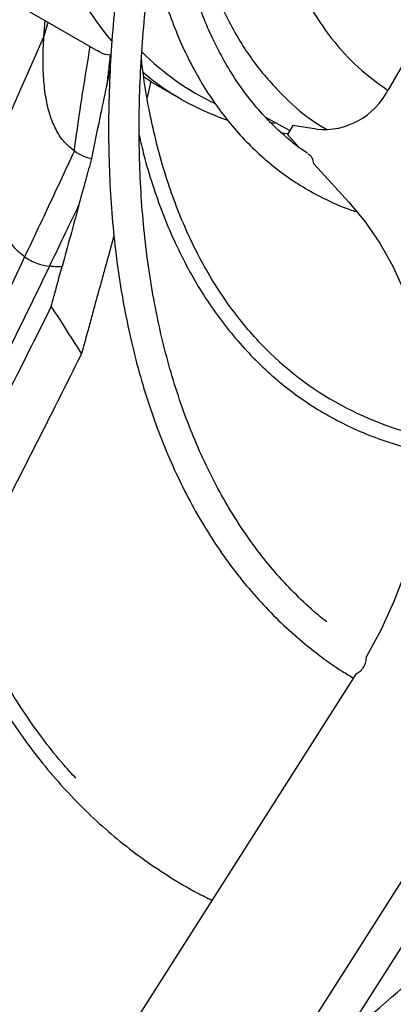
# Model space of a CAD drawing. Units: millimetres. Extents: x 5 to 414, y 3 to 291.
# Drawn here: x 355 to 356, y 149 to 152 of the extents above; entities that cross this region are included whole.
import ezdxf

# ---------------------------------------------------------------- set-up
doc = ezdxf.new("R2010")
doc.units = ezdxf.units.MM

msp = doc.modelspace()

# ---------------------------------------------------------------- linework, layer by layer
at = {"color": 7, "linetype": 'Continuous', "lineweight": 25}
for p, q in [((354.6378, 152.106), (355.0387, 151.8746)), ((354.8615, 151.9216), (354.8662, 151.9741)), ((356.1179, 151.9732), (355.9879, 151.748)), ((354.8614, 151.9209), (354.8615, 151.9216)), ((355.2109, 151.7766), (355.1993, 151.7223)), ((355.2106, 151.7753), (355.3111, 151.7173)), ((355.5865, 151.6582), (355.6661, 151.6152)), ((355.5983, 151.6424), (355.6167, 151.6384)), ((355.6372, 151.6074), (355.66, 151.6045)), ((355.6755, 151.6315), (355.658, 151.6011)), ((355.7531, 151.6186), (355.6755, 151.6315)), ((355.658, 151.6011), (355.694, 151.5614)), ((355.7445, 151.5059), (355.8588, 151.3801)), ((355.0908, 151.2699), (355.0737, 151.2086)), ((355.8817, 149.836), (353.7627, 146.5034)), ((354.0402, 146.0264), (356.2897, 149.5642)), ((354.1402, 145.9687), (356.3897, 149.5065))]:
    msp.add_line(p, q, dxfattribs=at)
at = {"color": 8, "linetype": 'Continuous', "lineweight": 25}
msp.add_line((354.8615, 151.9216), (354.876, 151.9685), dxfattribs=at)
at = {"color": 7, "linetype": 'Continuous', "lineweight": 25, "flags": 128}
msp.add_lwpolyline([(355.8588, 151.3801), (355.9123, 151.3156), (355.9604, 151.2457), (356.0026, 151.1709), (356.0389, 151.0916), (356.0689, 151.0083), (356.0925, 150.9215), (356.1095, 150.8317), (356.1199, 150.7395), (356.1235, 150.6455), (356.1204, 150.5501), (356.1106, 150.4539), (356.0941, 150.3576), (356.0711, 150.2617), (356.0416, 150.1667), (356.0059, 150.0733), (355.9641, 149.982), (355.9165, 149.8934)], dxfattribs=at)
at = {"color": 7, "linetype": 'Continuous', "lineweight": 25}
for centre, radius, start, end in [((355.9162, 152.6123), 1.0911, 202.8774, 220.2172), ((355.7845, 152.4717), 0.85, 224.8373, 244.7691), ((355.7395, 152.4594), 0.8569, 229.5995, 250.9193), ((355.775, 151.8567), 0.2391, 264.7505, 332.9736), ((356.3457, 151.66), 1.0736, 222.8476, 257.8731), ((354.5399, 150.6892), 1.5901, 327.5498, 327.6076)]:
    msp.add_arc(centre, radius, start, end, dxfattribs=at)
at = {"color": 8, "linetype": 'Continuous', "lineweight": 25}
msp.add_arc((347.9748, 157.9781), 12.207, 310.11936, 312.06948, dxfattribs=at)
at = {"color": 7, "linetype": 'Continuous', "lineweight": 25}
for centre, major_axis, ratio, start_param, end_param in [((355.1379, 154.7617), (-0.7124, 3.1312), 0.447497, 2.702838, 2.717618), ((357.996, 156.2801), (3.0304, 4.7353), 0.169226, 3.135704, 3.136254), ((355.7013, 151.4943), (0.025, 0.0433), 0.815817, 5.396687, 6.283297), ((355.0596, 151.5942), (0.3456, 1.2367), 0.015845, 1.756908, 1.92598)]:
    msp.add_ellipse(centre, major_axis=major_axis, ratio=ratio, start_param=start_param, end_param=end_param, dxfattribs=at)
for points, knots in [([(355.7865, 150.0068), (355.7725, 150.018), (355.7353, 150.0479), (355.6789, 150.1023), (355.6169, 150.1691), (355.5588, 150.2412), (355.5045, 150.3181), (355.4541, 150.3997), (355.4076, 150.4859), (355.3652, 150.5766), (355.3268, 150.6715), (355.2926, 150.7707), (355.2626, 150.8738), (355.2368, 150.9807), (355.2153, 151.0913), (355.1981, 151.2054), (355.1853, 151.3229), (355.1769, 151.4434), (355.1729, 151.5669), (355.1733, 151.6931), (355.1781, 151.8217), (355.1873, 151.9527), (355.2009, 152.0858), (355.219, 152.2208), (355.2414, 152.3573), (355.2681, 152.4953), (355.2991, 152.6345), (355.3343, 152.7746), (355.3738, 152.9154), (355.4173, 153.0567), (355.4649, 153.1983), (355.5165, 153.3398), (355.5719, 153.4811), (355.6312, 153.6219), (355.6942, 153.762), (355.7607, 153.9013), (355.831, 154.0391), (355.882, 154.1357), (355.9105, 154.1857), (355.9134, 154.1908)], [0, 0, 0, 0, 0.01715, 0.045448, 0.07371, 0.101931, 0.130108, 0.15824, 0.186329, 0.21438, 0.242398, 0.270388, 0.298356, 0.326307, 0.354244, 0.382172, 0.410094, 0.438013, 0.46593, 0.493847, 0.521766, 0.549687, 0.57761, 0.605537, 0.633468, 0.661402, 0.68934, 0.717281, 0.745226, 0.773175, 0.801126, 0.82908, 0.857037, 0.884996, 0.912956, 0.940918, 0.968881, 0.996845, 1, 1, 1, 1]), ([(355.7235, 151.5405), (355.717, 151.5447), (355.6907, 151.5618), (355.6478, 151.5973), (355.595, 151.647), (355.5461, 151.7021), (355.5009, 151.762), (355.4595, 151.8268), (355.422, 151.8962), (355.3885, 151.9699), (355.3592, 152.048), (355.3338, 152.13), (355.3132, 152.2163), (355.301, 152.2754), (355.2968, 152.3066), (355.2968, 152.3068)], [0, 0, 0, 0, 0.02896, 0.118225, 0.207358, 0.29628, 0.384944, 0.473337, 0.561471, 0.649374, 0.737086, 0.824646, 0.912093, 0.999461, 1, 1, 1, 1]), ([(355.1263, 152.2687), (355.1217, 152.2395), (355.1099, 152.164), (355.0957, 152.044), (355.0834, 151.9088), (355.0758, 151.7757), (355.0726, 151.6448), (355.0739, 151.5164), (355.0798, 151.3907), (355.0901, 151.2679), (355.105, 151.1481), (355.1244, 151.0316), (355.1483, 150.9187), (355.1765, 150.8093), (355.2092, 150.7039), (355.2462, 150.6024), (355.2875, 150.5052), (355.333, 150.4124), (355.3826, 150.324), (355.4362, 150.2404), (355.4938, 150.1616), (355.5553, 150.0878), (355.6204, 150.0191), (355.6891, 149.9555), (355.7614, 149.8975), (355.823, 149.8533), (355.8615, 149.8306), (355.8737, 149.8234)], [0, 0, 0, 0, 0.026257, 0.067892, 0.109533, 0.15118, 0.192832, 0.23449, 0.27615, 0.317813, 0.359475, 0.401133, 0.442784, 0.484423, 0.526044, 0.567641, 0.609209, 0.650739, 0.692224, 0.733659, 0.775037, 0.816356, 0.857616, 0.898818, 0.939971, 0.981084, 1, 1, 1, 1]), ([(355.2164, 152.1961), (355.2201, 152.1782), (355.2304, 152.1295), (355.2522, 152.0539), (355.2811, 151.9693), (355.3146, 151.8891), (355.3523, 151.8132), (355.3942, 151.7418), (355.4401, 151.6753), (355.4899, 151.6137), (355.5434, 151.5572), (355.6005, 151.5059), (355.661, 151.46), (355.7248, 151.4194), (355.7918, 151.3848), (355.8444, 151.3615), (355.8754, 151.3516), (355.8822, 151.3495)], [0, 0, 0, 0, 0.042289, 0.115193, 0.188035, 0.260787, 0.333423, 0.405916, 0.478241, 0.550382, 0.622334, 0.694107, 0.765726, 0.837236, 0.908688, 0.980133, 1, 1, 1, 1]), ([(354.3765, 152.0274), (354.3715, 151.9905), (354.3596, 151.903), (354.346, 151.7668), (354.3349, 151.6189), (354.3284, 151.4733), (354.3265, 151.33), (354.329, 151.1892), (354.3359, 151.0512), (354.3474, 150.9162), (354.3633, 150.7843), (354.3837, 150.6556), (354.4085, 150.5304), (354.4378, 150.4089), (354.4713, 150.2911), (354.5092, 150.1773), (354.5513, 150.0676), (354.5977, 149.9621), (354.6482, 149.8611), (354.7027, 149.7646), (354.7613, 149.6727), (354.8238, 149.5857), (354.8901, 149.5036), (354.9601, 149.4264), (355.0338, 149.3544), (355.111, 149.2877), (355.1916, 149.2261), (355.2757, 149.1703), (355.3489, 149.1268), (355.3953, 149.1042), (355.4114, 149.0963)], [0, 0, 0, 0, 0.026776, 0.063515, 0.100255, 0.136998, 0.173742, 0.210488, 0.247235, 0.283982, 0.320729, 0.357475, 0.394219, 0.430959, 0.467694, 0.504423, 0.541143, 0.577852, 0.614549, 0.65123, 0.687894, 0.72454, 0.761166, 0.797772, 0.834358, 0.870926, 0.907479, 0.94402, 0.980553, 1, 1, 1, 1]), ([(354.9665, 149.4953), (354.9534, 149.5094), (354.9173, 149.5485), (354.8621, 149.6182), (354.8006, 149.7038), (354.7432, 149.7944), (354.6897, 149.8895), (354.6402, 149.9892), (354.5948, 150.0933), (354.5536, 150.2016), (354.5166, 150.314), (354.4838, 150.4303), (354.4554, 150.5505), (354.4312, 150.6743), (354.4114, 150.8016), (354.396, 150.9322), (354.3851, 151.066), (354.3785, 151.2027), (354.3765, 151.3422), (354.3788, 151.4843), (354.3856, 151.6288), (354.3969, 151.7755), (354.4111, 151.9136), (354.4236, 152.0036), (354.4291, 152.0432)], [0, 0, 0, 0, 0.026452, 0.073434, 0.12039, 0.167319, 0.214223, 0.261103, 0.307963, 0.354804, 0.401629, 0.448442, 0.495244, 0.542039, 0.588828, 0.635613, 0.682396, 0.729178, 0.775959, 0.822741, 0.869524, 0.916308, 0.963094, 1, 1, 1, 1]), ([(354.7033, 151.5625), (354.7329, 151.6293), (354.7857, 151.7489), (354.8383, 151.8682), (354.8614, 151.9209)], [0, 0, 0, 0, 0.559268, 1, 1, 1, 1]), ([(354.9609, 151.5479), (354.9499, 151.5568), (354.928, 151.5745), (354.9026, 151.6126), (354.8829, 151.6582), (354.869, 151.7121), (354.8609, 151.774), (354.8578, 151.8427), (354.8603, 151.8952), (354.8614, 151.9209)], [0, 0, 0, 0, 0.154024, 0.304873, 0.451453, 0.592662, 0.734494, 0.870326, 1, 1, 1, 1]), ([(355.0395, 151.876), (355.0419, 151.874), (355.0527, 151.8651), (355.0674, 151.8636), (355.0787, 151.8625)], [0, 0, 0, 0, 0.228668, 1, 1, 1, 1]), ([(355.0787, 151.8625), (355.0765, 151.8432), (355.0724, 151.8086), (355.0688, 151.7744), (355.0672, 151.7594)], [0, 0, 0, 0, 0.560044, 1, 1, 1, 1]), ([(355.5627, 150.9273), (355.5584, 150.9317), (355.5347, 150.9557), (355.4952, 151.0045), (355.4446, 151.0736), (355.3981, 151.1479), (355.3556, 151.2267), (355.3171, 151.31), (355.2827, 151.3976), (355.2525, 151.4893), (355.2265, 151.5849), (355.205, 151.6844), (355.1896, 151.7726), (355.1831, 151.8289), (355.1807, 151.8496)], [0, 0, 0, 0, 0.020673, 0.113601, 0.206435, 0.299174, 0.39182, 0.484382, 0.576873, 0.669305, 0.761691, 0.854041, 0.946366, 1, 1, 1, 1]), ([(353.6468, 151.808), (353.6429, 151.7811), (353.6309, 151.6982), (353.6157, 151.5614), (353.6007, 151.3975), (353.5905, 151.2359), (353.5847, 151.0764), (353.5834, 150.9194), (353.5866, 150.765), (353.5942, 150.6133), (353.6064, 150.4646), (353.623, 150.3189), (353.644, 150.1765), (353.6695, 150.0376), (353.6994, 149.9021), (353.7336, 149.7704), (353.7722, 149.6426), (353.8151, 149.5188), (353.8622, 149.3991), (353.9135, 149.2836), (353.9689, 149.1726), (354.0285, 149.0661), (354.092, 148.9643), (354.1594, 148.8672), (354.2307, 148.775), (354.3058, 148.6878), (354.3846, 148.6056), (354.4669, 148.5286), (354.5528, 148.4569), (354.642, 148.3903), (354.7347, 148.3295), (354.8123, 148.2834), (354.8601, 148.2597), (354.8748, 148.2524)], [0, 0, 0, 0, 0.01615, 0.049607, 0.083066, 0.116526, 0.149987, 0.183449, 0.216913, 0.250376, 0.283841, 0.317305, 0.350768, 0.384231, 0.417691, 0.451148, 0.484601, 0.518049, 0.551491, 0.584925, 0.61835, 0.651765, 0.685168, 0.718559, 0.751936, 0.7853, 0.818649, 0.851986, 0.885311, 0.918626, 0.951933, 0.985236, 1, 1, 1, 1]), ([(355.0672, 151.7594), (355.0698, 151.7715), (355.0736, 151.7889), (355.0774, 151.8062), (355.0786, 151.8115)], [0, 0, 0, 0, 0.695887, 1, 1, 1, 1]), ([(355.0185, 151.5226), (355.0274, 151.567), (355.0432, 151.6464), (355.0599, 151.7249), (355.0672, 151.7594)], [0, 0, 0, 0, 0.560252, 1, 1, 1, 1]), ([(355.1732, 151.5993), (355.1783, 151.5773), (355.191, 151.5218), (355.2165, 151.4371), (355.2489, 151.3448), (355.2858, 151.2569), (355.3268, 151.1733), (355.3719, 151.0942), (355.4211, 151.0199), (355.4741, 150.9504), (355.5308, 150.8859), (355.5913, 150.8265), (355.6552, 150.7723), (355.7226, 150.7235), (355.7932, 150.6801), (355.8669, 150.6422), (355.9436, 150.6098), (356.0233, 150.5835), (356.082, 150.5672), (356.1147, 150.5615), (356.1191, 150.5607)], [0, 0, 0, 0, 0.039197, 0.098951, 0.158683, 0.218389, 0.278058, 0.337685, 0.397262, 0.456783, 0.516245, 0.575649, 0.634999, 0.694306, 0.753581, 0.812843, 0.872104, 0.931381, 0.990689, 1, 1, 1, 1]), ([(354.7985, 151.2008), (354.7879, 151.2096), (354.7669, 151.227), (354.7425, 151.2642), (354.7237, 151.3086), (354.7104, 151.3609), (354.7026, 151.4208), (354.6998, 151.4871), (354.7022, 151.5377), (354.7033, 151.5625)], [0, 0, 0, 0, 0.153866, 0.304882, 0.45174, 0.593045, 0.734763, 0.870464, 1, 1, 1, 1]), ([(354.9614, 151.5476), (354.931, 151.4826), (354.8768, 151.3666), (354.8224, 151.2514), (354.7985, 151.2008)], [0, 0, 0, 0, 0.560531, 1, 1, 1, 1]), ([(354.9614, 151.5476), (354.9712, 151.5416), (354.9888, 151.5309), (355.0093, 151.5251), (355.0185, 151.5226)], [0, 0, 0, 0, 0.555476, 1, 1, 1, 1]), ([(354.9764, 151.3707), (354.9842, 151.3989), (354.9982, 151.4496), (355.0123, 151.5002), (355.0185, 151.5226)], [0, 0, 0, 0, 0.5572506, 1, 1, 1, 1]), ([(354.88, 151.1706), (354.898, 151.2078), (354.9301, 151.2743), (354.9622, 151.3412), (354.9764, 151.3707)], [0, 0, 0, 0, 0.559839, 1, 1, 1, 1]), ([(354.7985, 151.2008), (354.812, 151.1927), (354.8364, 151.1779), (354.8665, 151.1728), (354.88, 151.1706)], [0, 0, 0, 0, 0.5525307, 1, 1, 1, 1]), ([(355.0737, 151.2086), (355.0686, 151.19), (355.0594, 151.1568), (355.0503, 151.1236), (355.0463, 151.109)], [0, 0, 0, 0, 0.55999, 1, 1, 1, 1]), ([(354.921, 151.1692), (354.9131, 151.169), (354.899, 151.1686), (354.8858, 151.17), (354.88, 151.1706)], [0, 0, 0, 0, 0.557308, 1, 1, 1, 1]), ([(354.8859, 151.04), (354.8898, 151.0543), (354.8962, 151.0779), (354.9052, 151.1112), (354.9131, 151.14), (354.9184, 151.1594), (354.921, 151.1692)], [0, 0, 0, 0, 0.330297, 0.549244, 0.772445, 1, 1, 1, 1]), ([(355.0463, 151.109), (355.0389, 151.0824), (355.0271, 151.0394), (355.011, 150.9802), (354.9979, 150.9323), (354.9893, 150.9008), (354.9851, 150.8853)], [0, 0, 0, 0, 0.3570028, 0.5783933, 0.7926137, 1, 1, 1, 1]), ([(354.8859, 151.04), (354.8427, 150.953), (354.7561, 150.779), (354.6335, 150.5382), (354.5544, 150.3831), (354.5181, 150.3121)], [0, 0, 0, 0, 0.351517, 0.703087, 1, 1, 1, 1]), ([(354.9851, 150.8853), (354.9667, 150.9139), (354.9336, 150.9654), (354.9006, 151.0171), (354.8859, 151.04)], [0, 0, 0, 0, 0.556296, 1, 1, 1, 1]), ([(354.9851, 150.8853), (354.9463, 150.8076), (354.8686, 150.6524), (354.737, 150.3945), (354.6445, 150.2131), (354.5905, 150.1072)], [0, 0, 0, 0, 0.293989, 0.587932, 1, 1, 1, 1]), ([(355.8825, 149.8373), (355.8875, 149.8401), (355.8973, 149.8455), (355.9087, 149.8597), (355.916, 149.8763), (355.9163, 149.8877), (355.9165, 149.8934)], [0, 0, 0, 0, 0.250001, 0.500001, 0.750001, 1, 1, 1, 1])]:
    msp.add_open_spline(points, degree=3, knots=knots, dxfattribs=at)
at = {"color": 8, "linetype": 'Continuous', "lineweight": 25}
for points, knots in [([(355.9739, 154.1639), (355.9664, 154.1507), (355.9234, 154.0752), (355.8558, 153.9324), (355.7728, 153.7376), (355.7036, 153.5411), (355.6478, 153.3455), (355.6062, 153.1526), (355.5791, 152.9641), (355.5668, 152.7819), (355.5695, 152.6078), (355.587, 152.4435), (355.6192, 152.2904), (355.6659, 152.1502), (355.7265, 152.024), (355.8007, 151.9136), (355.8864, 151.8185), (355.9533, 151.77), (355.9866, 151.7458)], [0, 0, 0, 0, 0.014002, 0.079774, 0.145546, 0.211319, 0.277091, 0.342864, 0.408636, 0.474408, 0.540181, 0.605953, 0.671726, 0.737498, 0.80327, 0.869043, 0.934815, 1, 1, 1, 1]), ([(355.3432, 152.3459), (355.3507, 152.3064), (355.3691, 152.2103), (355.4166, 152.0733), (355.4826, 151.9348), (355.5635, 151.8131), (355.6592, 151.7111), (355.735, 151.6461), (355.782, 151.6214), (355.7888, 151.6178)], [0, 0, 0, 0, 0.118885, 0.289304, 0.459722, 0.630141, 0.800559, 0.970978, 1, 1, 1, 1]), ([(354.9609, 151.5479), (354.97, 151.6122), (354.986, 151.7252), (355.0051, 151.8399), (355.0133, 151.8892)], [0, 0, 0, 0, 0.569768, 1, 1, 1, 1]), ([(354.7985, 151.2008), (354.7513, 151.1011), (354.657, 150.9022), (354.5459, 150.6721), (354.4826, 150.5417), (354.4663, 150.5081)], [0, 0, 0, 0, 0.427144, 0.852258, 1, 1, 1, 1]), ([(354.88, 151.1706), (354.8316, 151.0709), (354.7349, 150.8716), (354.6066, 150.6133), (354.5271, 150.4544), (354.4957, 150.3915)], [0, 0, 0, 0, 0.377141, 0.753478, 1, 1, 1, 1])]:
    msp.add_open_spline(points, degree=3, knots=knots, dxfattribs=at)

doc.saveas('drawing.dxf')
